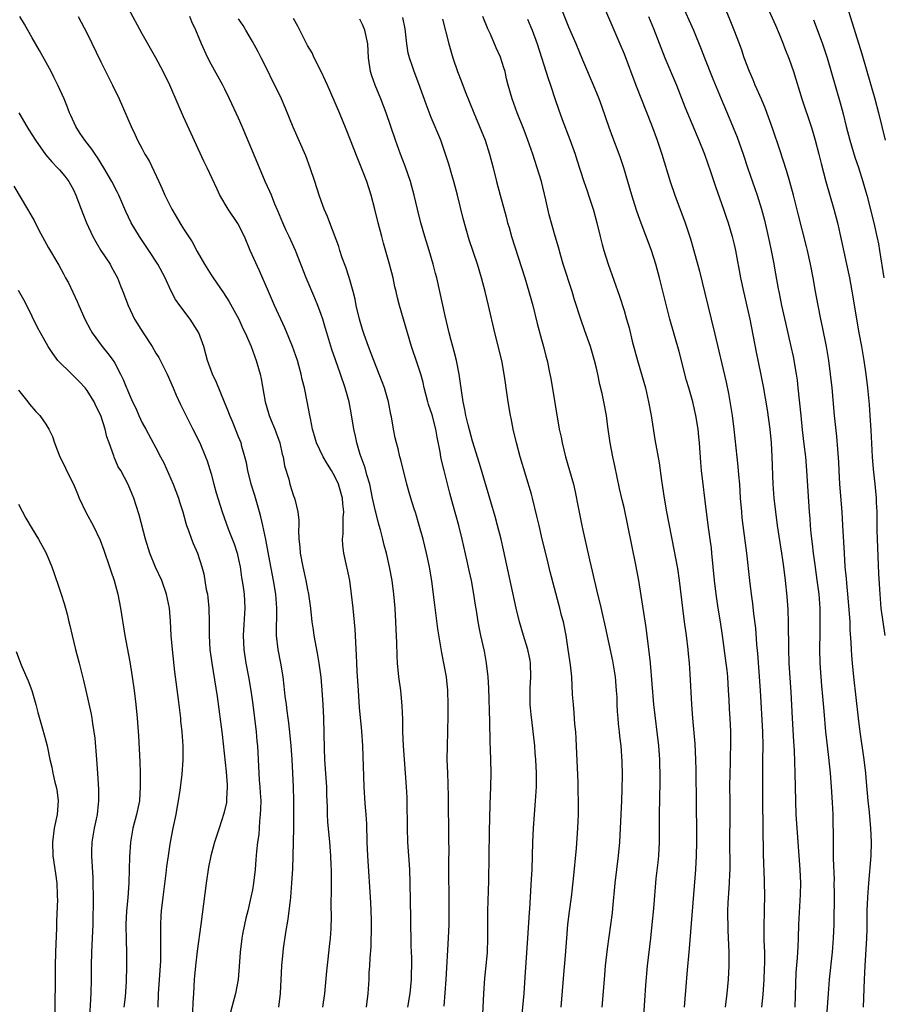
# Model space of a CAD drawing. Units: inches. Extents: x 2628000 to 2631000, y 1473000 to 1476000.
# Drawn here: x 2629359 to 2629484, y 1474365 to 1474509 of the extents above; entities that cross this region are included whole.
import ezdxf

# ---------------------------------------------------------------- set-up
doc = ezdxf.new("R2010")
doc.units = ezdxf.units.IN
doc.header["$MEASUREMENT"] = 0
doc.layers.add('LD26281473_2ft', color=230, linetype='Continuous')

msp = doc.modelspace()

# ---------------------------------------------------------------- linework, layer by layer
at = {"layer": 'LD26281473_2ft'}
for points, elevation in [([(2629466.37, 1474513.63), (2629469, 1474507.72), (2629469.53, 1474506.47), (2629470.12, 1474505), (2629470.36, 1474504.36), (2629471, 1474502.8), (2629471.61, 1474501), (2629472.83, 1474497), (2629474.18, 1474493), (2629474.38, 1474492.38), (2629474.79, 1474491), (2629475.31, 1474489), (2629475.63, 1474487.63), (2629476.34, 1474485), (2629477.49, 1474481), (2629478, 1474479), (2629478.56, 1474476.56), (2629479.34, 1474473), (2629479.75, 1474471), (2629480.24, 1474468.24), (2629480.71, 1474465.29), (2629481.1, 1474463), (2629481.49, 1474461), (2629481.85, 1474459), (2629482.16, 1474457), (2629482.39, 1474455), (2629482.6, 1474452.6), (2629482.71, 1474451), (2629482.85, 1474448.85), (2629483.07, 1474445), (2629483.2, 1474443.2), (2629483.46, 1474441), (2629483.65, 1474439), (2629483.66, 1474438.34), (2629483.72, 1474437), (2629483.75, 1474435.75), (2629483.74, 1474434.26), (2629483.81, 1474431.81), (2629483.99, 1474427.99), (2629484.16, 1474425), (2629484.34, 1474423), (2629484.88, 1474419)], 11018), ([(2629409.59, 1474365), (2629409.82, 1474367), (2629409.97, 1474369), (2629409.99, 1474369.99), (2629410.07, 1474371), (2629410.1, 1474372.1), (2629410.24, 1474373.76), (2629410.32, 1474377), (2629410.29, 1474377.71), (2629410.28, 1474379), (2629410.23, 1474380.23), (2629409.79, 1474387), (2629409.7, 1474389), (2629409.62, 1474391.62), (2629409.54, 1474393), (2629409.41, 1474394.59), (2629409.26, 1474397), (2629409.05, 1474403), (2629408.89, 1474405.11), (2629408.57, 1474408.57), (2629408.41, 1474411), (2629408.24, 1474413.76), (2629408.18, 1474415), (2629408.15, 1474416.15), (2629408.02, 1474417.98), (2629407.99, 1474419), (2629407.95, 1474419.95), (2629407.66, 1474423), (2629407.43, 1474425), (2629407.14, 1474427), (2629406.79, 1474428.79), (2629406.73, 1474429), (2629406.27, 1474431), (2629406.13, 1474432.13), (2629406.09, 1474433), (2629406.19, 1474433.81), (2629406.18, 1474436.18), (2629406.28, 1474437), (2629406.14, 1474438.14), (2629406.1, 1474439), (2629405.53, 1474441), (2629405, 1474442.15), (2629404.5, 1474443), (2629403.91, 1474443.91), (2629403.28, 1474445), (2629402.32, 1474447), (2629402.05, 1474448.05), (2629401.74, 1474449), (2629401.43, 1474450.57), (2629401.36, 1474451), (2629400.98, 1474453.02), (2629400.56, 1474455), (2629400.23, 1474456.23), (2629400.09, 1474457), (2629399.76, 1474458.24), (2629399.54, 1474459), (2629398.85, 1474461), (2629398.32, 1474462.32), (2629397.72, 1474463.72), (2629396.22, 1474467), (2629395.33, 1474469), (2629394.03, 1474472.03), (2629392.7, 1474475), (2629391.84, 1474477), (2629390.9, 1474478.9), (2629389.48, 1474481), (2629388.29, 1474483), (2629387.87, 1474483.87), (2629386.44, 1474487), (2629385.96, 1474487.96), (2629383, 1474494.41), (2629382.2, 1474496.2), (2629380.99, 1474499), (2629380.05, 1474501), (2629379, 1474502.99), (2629377, 1474506.49), (2629375, 1474510.16)], 11046), ([(2629461.76, 1474365), (2629462, 1474367), (2629462.18, 1474369), (2629462.27, 1474371), (2629462.26, 1474373), (2629462.14, 1474376.14), (2629462.11, 1474379), (2629462.15, 1474380.15), (2629462.27, 1474382.27), (2629462.34, 1474383), (2629462.37, 1474384.37), (2629462.41, 1474385), (2629462.42, 1474385.58), (2629462.38, 1474389), (2629462.42, 1474393), (2629462.42, 1474395), (2629462.39, 1474397), (2629462.41, 1474399), (2629462.46, 1474400.46), (2629462.48, 1474401.52), (2629462.54, 1474403), (2629462.54, 1474404.54), (2629462.53, 1474405), (2629462.42, 1474407), (2629462.32, 1474408.32), (2629462.27, 1474409.73), (2629462.2, 1474411), (2629462.07, 1474413), (2629461.97, 1474413.97), (2629461.85, 1474415), (2629461.32, 1474419), (2629461.03, 1474421), (2629460.69, 1474423), (2629460.39, 1474425), (2629460.16, 1474427), (2629459.78, 1474431), (2629459.7, 1474431.7), (2629459.54, 1474433), (2629459.29, 1474434.71), (2629459, 1474437), (2629458.27, 1474443), (2629458.16, 1474444.16), (2629457.96, 1474447), (2629457.88, 1474447.88), (2629457.76, 1474449), (2629457.43, 1474451), (2629456.98, 1474453), (2629456.43, 1474455), (2629456.1, 1474456.1), (2629455, 1474460.32), (2629453.65, 1474465), (2629453.11, 1474467.11), (2629452.16, 1474471), (2629451.62, 1474473), (2629450.98, 1474475), (2629449.36, 1474479.36), (2629448.83, 1474480.83), (2629448.14, 1474483), (2629446.98, 1474486.98), (2629446.47, 1474488.47), (2629446.29, 1474489), (2629445.38, 1474491.38), (2629444.84, 1474492.84), (2629443.81, 1474495.81), (2629443.38, 1474497), (2629442.59, 1474499), (2629441, 1474502.66), (2629440.04, 1474505), (2629439, 1474507.43), (2629437.59, 1474511)], 11028), ([(2629443.83, 1474511), (2629445.37, 1474507.37), (2629446.41, 1474505), (2629447, 1474503.57), (2629448.72, 1474499), (2629451, 1474493.24), (2629451.82, 1474491), (2629452.51, 1474489), (2629453.71, 1474485), (2629454.39, 1474483), (2629455.88, 1474479), (2629456.66, 1474476.66), (2629457.1, 1474475.1), (2629457.95, 1474471.95), (2629458.76, 1474468.76), (2629460.15, 1474463), (2629461.82, 1474455.82), (2629462.17, 1474454.17), (2629462.47, 1474452.47), (2629462.7, 1474451), (2629462.97, 1474449), (2629463.56, 1474443.56), (2629463.64, 1474442.36), (2629463.77, 1474441), (2629463.9, 1474439), (2629464.06, 1474437), (2629464.14, 1474436.14), (2629464.28, 1474435), (2629464.81, 1474431), (2629465.25, 1474427), (2629465.49, 1474425), (2629465.67, 1474423.67), (2629465.83, 1474422.17), (2629466.09, 1474420.09), (2629466.27, 1474417.73), (2629466.4, 1474416.4), (2629466.78, 1474411), (2629467.1, 1474405), (2629467.15, 1474403), (2629467.14, 1474401), (2629467.11, 1474399.11), (2629467.11, 1474397), (2629467.13, 1474394.87), (2629467.15, 1474391.15), (2629467.22, 1474387.22), (2629467.36, 1474383.36), (2629467.39, 1474381), (2629467.38, 1474379.38), (2629467.35, 1474378.65), (2629467.32, 1474377), (2629467.34, 1474374.66), (2629467.39, 1474373), (2629467.39, 1474371.39), (2629467.38, 1474370.62), (2629467.3, 1474369), (2629467.15, 1474366.85), (2629467, 1474365)], 11026), ([(2629455.31, 1474511), (2629457.08, 1474507), (2629458.22, 1474504.22), (2629458.69, 1474503), (2629459.92, 1474499.92), (2629461.13, 1474497), (2629462.28, 1474494.28), (2629462.86, 1474492.87), (2629463.43, 1474491.43), (2629464.3, 1474489), (2629465, 1474486.89), (2629466.37, 1474483), (2629467, 1474481), (2629467.41, 1474479.41), (2629467.95, 1474477), (2629468.12, 1474476.12), (2629468.37, 1474475), (2629468.7, 1474473.3), (2629469, 1474471.61), (2629469.42, 1474469.42), (2629469.49, 1474469), (2629469.76, 1474467.76), (2629469.89, 1474467), (2629470.45, 1474464.45), (2629471.25, 1474461), (2629471.57, 1474459.56), (2629472.02, 1474457), (2629472.15, 1474456.15), (2629472.28, 1474455), (2629472.67, 1474451), (2629472.9, 1474448.9), (2629473.15, 1474446.85), (2629473.36, 1474445), (2629473.52, 1474443), (2629473.89, 1474437), (2629473.98, 1474435.98), (2629474.04, 1474435), (2629474.15, 1474433.85), (2629474.35, 1474432.35), (2629474.49, 1474431), (2629474.71, 1474429.29), (2629475.04, 1474427.04), (2629475.31, 1474425), (2629475.46, 1474423), (2629475.47, 1474421), (2629475.43, 1474419.43), (2629475.41, 1474417), (2629475.47, 1474415), (2629475.6, 1474413), (2629475.7, 1474411.7), (2629475.86, 1474410.14), (2629476.02, 1474408.02), (2629476.29, 1474405), (2629476.51, 1474403), (2629476.72, 1474401.28), (2629476.96, 1474399), (2629477.12, 1474397), (2629477.26, 1474394.74), (2629477.33, 1474393), (2629477.37, 1474389), (2629477.41, 1474387.41), (2629477.41, 1474386.59), (2629477.52, 1474383.52), (2629477.51, 1474383), (2629477.53, 1474381.53), (2629477.48, 1474377), (2629477.41, 1474375), (2629477.26, 1474373), (2629476.81, 1474369), (2629476.64, 1474367), (2629476.37, 1474363)], 11022), ([(2629481.79, 1474365), (2629481.94, 1474369), (2629482, 1474370), (2629482.04, 1474371), (2629482.27, 1474375), (2629482.31, 1474376.31), (2629482.35, 1474379), (2629482.41, 1474381), (2629482.55, 1474383), (2629482.89, 1474387), (2629482.96, 1474389), (2629482.88, 1474391), (2629482.71, 1474392.71), (2629482.66, 1474393.34), (2629482.49, 1474395), (2629482.24, 1474397.76), (2629482.14, 1474399), (2629481.91, 1474401), (2629481.31, 1474405), (2629481.06, 1474407), (2629480.41, 1474413), (2629480.21, 1474415), (2629480.11, 1474416.11), (2629480.06, 1474417), (2629480.02, 1474417.98), (2629479.88, 1474419.88), (2629479.85, 1474421), (2629479.78, 1474422.22), (2629479.53, 1474425), (2629479.36, 1474426.64), (2629479.31, 1474427.31), (2629479.15, 1474429), (2629479.02, 1474430.98), (2629478.8, 1474435), (2629478.68, 1474437), (2629478.38, 1474441), (2629478.26, 1474443), (2629478.21, 1474444.21), (2629478.09, 1474446.09), (2629477.93, 1474447.93), (2629477.6, 1474451), (2629477.24, 1474455), (2629477.02, 1474457), (2629476.76, 1474459), (2629476.43, 1474461), (2629475.86, 1474463.86), (2629475.6, 1474465), (2629475.19, 1474467), (2629474.82, 1474469), (2629474.49, 1474471), (2629474.12, 1474473), (2629473.67, 1474475), (2629473.54, 1474475.54), (2629472.29, 1474480.29), (2629471.63, 1474483), (2629471, 1474485.32), (2629470.61, 1474486.61), (2629470.13, 1474488.13), (2629469.63, 1474489.63), (2629468.61, 1474492.61), (2629467.56, 1474495.56), (2629466.97, 1474496.97), (2629466.08, 1474499), (2629465.77, 1474499.77), (2629465.21, 1474501), (2629464.48, 1474503), (2629464.12, 1474504.12), (2629463.79, 1474505), (2629463.02, 1474507), (2629462.44, 1474508.44), (2629461.85, 1474509.85)], 11020), ([(2629479.19, 1474511.19), (2629481.55, 1474503.55), (2629483.43, 1474497), (2629483.97, 1474495), (2629484.94, 1474491)], 11014), ([(2629396.86, 1474365), (2629397.1, 1474367), (2629397.3, 1474371), (2629397.47, 1474373), (2629397.53, 1474373.53), (2629397.86, 1474375.86), (2629398.2, 1474377.8), (2629398.36, 1474379), (2629398.52, 1474380.52), (2629398.59, 1474381), (2629398.76, 1474383), (2629398.89, 1474385.11), (2629398.95, 1474387), (2629399.01, 1474390.99), (2629399.01, 1474395), (2629398.97, 1474397), (2629398.9, 1474399), (2629398.78, 1474401), (2629398.64, 1474403), (2629398.5, 1474404.5), (2629398.3, 1474406.3), (2629398.2, 1474407), (2629398.07, 1474408.07), (2629397.94, 1474409), (2629397.79, 1474410.21), (2629397.64, 1474411.64), (2629397.46, 1474413), (2629397.14, 1474415), (2629396.76, 1474417), (2629396.52, 1474419), (2629396.5, 1474420.5), (2629396.54, 1474421.46), (2629396.56, 1474423), (2629396.41, 1474425), (2629396.08, 1474427), (2629395.38, 1474430.62), (2629394.95, 1474432.95), (2629394.53, 1474435), (2629394.25, 1474436.25), (2629394.04, 1474437), (2629393.63, 1474438.37), (2629393.35, 1474439.35), (2629392.84, 1474441), (2629392.33, 1474443), (2629392.13, 1474444.13), (2629391.93, 1474445), (2629391.49, 1474446.51), (2629391.37, 1474447), (2629391, 1474447.88), (2629390.1, 1474450.1), (2629389.71, 1474451), (2629389.53, 1474451.53), (2629388.95, 1474452.95), (2629387.77, 1474455.77), (2629387.22, 1474457), (2629386.49, 1474459), (2629385.93, 1474461), (2629385.24, 1474463), (2629385, 1474463.42), (2629383.95, 1474465), (2629382.44, 1474467), (2629381.85, 1474467.85), (2629381.17, 1474469.17), (2629380.32, 1474471), (2629379.27, 1474473), (2629377.96, 1474475), (2629376.6, 1474477), (2629375.41, 1474479), (2629374.63, 1474480.63), (2629373.6, 1474483), (2629373.4, 1474483.4), (2629372.57, 1474485), (2629371.43, 1474487), (2629370.5, 1474488.5), (2629370.14, 1474489), (2629369.69, 1474489.69), (2629368.64, 1474491), (2629368, 1474492), (2629367.34, 1474493), (2629366.62, 1474494.62), (2629366.44, 1474495), (2629366.04, 1474496.04), (2629365.64, 1474497), (2629364.74, 1474499), (2629364.17, 1474500.17), (2629363.75, 1474501), (2629362.06, 1474504.06), (2629361, 1474505.89), (2629360.4, 1474507), (2629359.89, 1474507.89), (2629359.22, 1474509)], 11050), ([(2629367.67, 1474509), (2629368.15, 1474508.15), (2629369, 1474506.54), (2629371, 1474502.41), (2629372.7, 1474499), (2629373.66, 1474497), (2629375.37, 1474493), (2629375.91, 1474491.91), (2629376.32, 1474491), (2629377, 1474489.77), (2629377.39, 1474489), (2629378, 1474488), (2629379.42, 1474485), (2629379.92, 1474483.92), (2629380.3, 1474483), (2629381, 1474481.55), (2629381.28, 1474481), (2629381.93, 1474479.93), (2629382.46, 1474479), (2629383, 1474478.14), (2629384.24, 1474476.24), (2629385, 1474474.83), (2629386.05, 1474473), (2629387, 1474471.44), (2629387.29, 1474471), (2629388.83, 1474468.83), (2629389.6, 1474467.6), (2629391.02, 1474465), (2629391.64, 1474463.64), (2629391.95, 1474463), (2629392.81, 1474461), (2629393.54, 1474459), (2629394.14, 1474457), (2629394.3, 1474456.3), (2629394.84, 1474453), (2629395.35, 1474451.35), (2629395.44, 1474451), (2629395.74, 1474450.26), (2629396.29, 1474449), (2629397.01, 1474447.01), (2629397.35, 1474445.35), (2629397.46, 1474445), (2629397.68, 1474443.68), (2629398.28, 1474441.72), (2629398.47, 1474441), (2629399, 1474439.34), (2629399.13, 1474439), (2629399.15, 1474438.85), (2629399.62, 1474437), (2629399.76, 1474435.76), (2629399.74, 1474435), (2629399.69, 1474434.31), (2629399.76, 1474433), (2629399.9, 1474431.9), (2629399.96, 1474431), (2629400.34, 1474429), (2629400.77, 1474427), (2629401, 1474425.71), (2629401.15, 1474425), (2629401.44, 1474423), (2629401.66, 1474421), (2629401.82, 1474419.82), (2629401.95, 1474419), (2629402.44, 1474416.44), (2629402.68, 1474415), (2629402.94, 1474412.94), (2629403.09, 1474411.09), (2629403.23, 1474409), (2629403.33, 1474407), (2629403.42, 1474402.58), (2629403.49, 1474401), (2629403.6, 1474399.6), (2629403.75, 1474397), (2629403.79, 1474395.79), (2629403.87, 1474394.13), (2629403.89, 1474393), (2629403.94, 1474391.94), (2629404.19, 1474389), (2629404.34, 1474387), (2629404.41, 1474385.59), (2629404.43, 1474385), (2629404.43, 1474381.57), (2629404.38, 1474380.38), (2629404.45, 1474377.55), (2629404.42, 1474377), (2629404.38, 1474376.38), (2629404.32, 1474375), (2629404.18, 1474373.82), (2629403.99, 1474371.99), (2629403.76, 1474370.24), (2629403.47, 1474367), (2629403.2, 1474365)], 11048), ([(2629415.6, 1474365), (2629415.93, 1474367), (2629416.12, 1474369), (2629416.12, 1474369.88), (2629416.16, 1474371), (2629416.15, 1474372.15), (2629416.08, 1474373.92), (2629416.05, 1474377.95), (2629415.95, 1474383), (2629415.88, 1474385), (2629415.61, 1474389), (2629415.53, 1474391), (2629415.49, 1474395), (2629415.48, 1474395.48), (2629415.41, 1474397), (2629414.96, 1474403), (2629414.88, 1474405), (2629414.86, 1474406.86), (2629414.78, 1474408.78), (2629414.55, 1474411), (2629414.3, 1474413), (2629414.11, 1474415), (2629414.04, 1474416.04), (2629414.01, 1474417.99), (2629413.89, 1474419.89), (2629413.86, 1474421), (2629413.73, 1474423), (2629413.55, 1474425), (2629413.3, 1474427), (2629412.94, 1474429), (2629412.47, 1474431), (2629412.16, 1474432.16), (2629411.97, 1474433), (2629411.64, 1474434.36), (2629411.45, 1474435), (2629411.34, 1474435.34), (2629410.92, 1474436.92), (2629410.89, 1474437.11), (2629410.48, 1474439), (2629410.06, 1474441), (2629409.65, 1474442.35), (2629409.39, 1474443.39), (2629408.68, 1474445.32), (2629408.16, 1474447), (2629407.97, 1474447.97), (2629407.73, 1474449), (2629407.37, 1474451.37), (2629407.07, 1474453), (2629406.51, 1474455), (2629405.81, 1474457), (2629405.07, 1474459.07), (2629404.57, 1474460.57), (2629403.83, 1474463), (2629403.65, 1474463.65), (2629403.23, 1474465), (2629403, 1474465.68), (2629402.5, 1474467), (2629402.07, 1474468.07), (2629400.83, 1474471), (2629400.05, 1474473), (2629399.25, 1474475), (2629398.34, 1474477), (2629397.9, 1474477.9), (2629397.43, 1474479), (2629396.72, 1474480.72), (2629396.28, 1474481.72), (2629395.76, 1474483), (2629395.55, 1474483.55), (2629394.88, 1474485), (2629394.03, 1474487), (2629391.53, 1474493), (2629391, 1474494.2), (2629389.69, 1474497), (2629389, 1474498.42), (2629388.7, 1474499), (2629387, 1474502.07), (2629386.52, 1474503), (2629385.61, 1474505), (2629384.8, 1474507), (2629384.22, 1474508.22), (2629383.9, 1474509)], 11044), ([(2629420.85, 1474365.15), (2629421.16, 1474369), (2629421.49, 1474375), (2629421.58, 1474377), (2629421.61, 1474379), (2629421.56, 1474386.44), (2629421.58, 1474387.58), (2629421.57, 1474389.57), (2629421.52, 1474395.52), (2629421.47, 1474397.47), (2629421.39, 1474399), (2629421.32, 1474401), (2629421.36, 1474403), (2629421.42, 1474405), (2629421.44, 1474407.44), (2629421.44, 1474409), (2629421.4, 1474411), (2629421.21, 1474413), (2629420.84, 1474415), (2629420.52, 1474416.52), (2629419.97, 1474419.97), (2629419.49, 1474423.49), (2629419.07, 1474426.93), (2629418.75, 1474429), (2629418.32, 1474431), (2629417.81, 1474433), (2629417.19, 1474435.19), (2629416.74, 1474436.74), (2629416.45, 1474437.55), (2629416.01, 1474439), (2629415.79, 1474439.79), (2629415.43, 1474441), (2629414.57, 1474444.57), (2629414.45, 1474445), (2629414.17, 1474446.17), (2629413.94, 1474447), (2629413.76, 1474447.76), (2629413.5, 1474449), (2629413.2, 1474450.8), (2629413.12, 1474451.12), (2629412.77, 1474453), (2629412.2, 1474455), (2629411.88, 1474455.88), (2629411.45, 1474457), (2629410.63, 1474459), (2629409.87, 1474461), (2629409.24, 1474462.76), (2629409, 1474463.48), (2629408.56, 1474465), (2629408.1, 1474467), (2629407.92, 1474467.92), (2629407.64, 1474469), (2629407.06, 1474471.06), (2629406.57, 1474472.57), (2629406.07, 1474473.93), (2629405.72, 1474475), (2629405.55, 1474475.55), (2629404.25, 1474479), (2629403.93, 1474479.93), (2629403.44, 1474481), (2629403, 1474482.22), (2629402.73, 1474483), (2629402.09, 1474485), (2629401.41, 1474487), (2629400.75, 1474488.75), (2629398.91, 1474492.91), (2629397.76, 1474495.76), (2629397.23, 1474497), (2629396.29, 1474499), (2629395.85, 1474499.85), (2629395.29, 1474501), (2629394.27, 1474503), (2629393.84, 1474503.84), (2629393, 1474505.38), (2629392.07, 1474507), (2629391.67, 1474507.67), (2629391, 1474508.66)], 11042), ([(2629426.42, 1474363), (2629426.64, 1474367), (2629426.8, 1474369.2), (2629426.98, 1474371), (2629427.16, 1474373), (2629427.23, 1474375), (2629427.23, 1474379), (2629427.35, 1474383.35), (2629427.45, 1474390.55), (2629427.53, 1474394.47), (2629427.63, 1474397), (2629427.68, 1474399), (2629427.65, 1474401), (2629427.62, 1474402.38), (2629427.57, 1474403.57), (2629427.5, 1474406.5), (2629427.37, 1474411.37), (2629427.27, 1474413), (2629427.04, 1474415), (2629426.72, 1474416.72), (2629426.21, 1474419), (2629426, 1474420), (2629425.82, 1474421), (2629425.62, 1474422.38), (2629425.43, 1474423.43), (2629425.2, 1474425), (2629424.82, 1474427), (2629424.48, 1474428.48), (2629424.2, 1474429.8), (2629423.49, 1474433), (2629422.99, 1474435), (2629422.11, 1474438.11), (2629421.69, 1474439.69), (2629420.85, 1474443), (2629420.49, 1474444.49), (2629420.39, 1474445), (2629420.27, 1474445.73), (2629419.85, 1474447.85), (2629419.66, 1474449), (2629419.11, 1474451.11), (2629418.6, 1474452.6), (2629418.48, 1474453), (2629417.97, 1474455), (2629417.8, 1474455.8), (2629417.48, 1474457), (2629417, 1474458.48), (2629416.12, 1474461), (2629415.52, 1474463), (2629414.39, 1474467), (2629414.11, 1474468.11), (2629413.91, 1474469), (2629413.72, 1474469.72), (2629413.45, 1474471), (2629412.93, 1474473), (2629412.04, 1474476.04), (2629411.79, 1474477), (2629411.28, 1474479), (2629410.8, 1474481), (2629410.27, 1474483), (2629409.61, 1474485), (2629409, 1474486.61), (2629408.31, 1474488.31), (2629406.63, 1474492.63), (2629405.65, 1474495), (2629403.91, 1474499), (2629403.64, 1474499.64), (2629402.99, 1474500.99), (2629401.97, 1474503), (2629401.69, 1474503.69), (2629401, 1474504.78), (2629400.75, 1474505.25), (2629399.88, 1474507), (2629399.61, 1474507.61), (2629399, 1474508.7)], 11040), ([(2629432.11, 1474363), (2629432.48, 1474367), (2629432.65, 1474369.35), (2629433.03, 1474375.03), (2629433.25, 1474378.75), (2629433.3, 1474379.3), (2629433.58, 1474383.58), (2629433.64, 1474385), (2629433.76, 1474389), (2629433.86, 1474391), (2629434.16, 1474395), (2629434.27, 1474397), (2629434.27, 1474399), (2629434.17, 1474401), (2629434.11, 1474401.89), (2629434.03, 1474403), (2629433.67, 1474406.33), (2629433.51, 1474407.51), (2629433.38, 1474409), (2629433.37, 1474410.63), (2629433.35, 1474411), (2629433.36, 1474411.36), (2629433.46, 1474413), (2629433.42, 1474415), (2629433.37, 1474415.37), (2629433.03, 1474417), (2629432.38, 1474419), (2629431.8, 1474421), (2629431.34, 1474423), (2629429.48, 1474431.48), (2629429.13, 1474433), (2629428.63, 1474435), (2629428.29, 1474436.29), (2629427, 1474440.59), (2629426.01, 1474444.01), (2629425, 1474447.24), (2629424.36, 1474449.64), (2629424.03, 1474451), (2629423.88, 1474451.88), (2629423.62, 1474453), (2629423.37, 1474454.63), (2629423.3, 1474455.3), (2629423.06, 1474457), (2629422.66, 1474459), (2629422.32, 1474460.32), (2629422.12, 1474461), (2629421.9, 1474461.9), (2629421.59, 1474463), (2629421, 1474465.48), (2629420.24, 1474469), (2629419.79, 1474471), (2629419.63, 1474471.63), (2629419.27, 1474473), (2629418.67, 1474475), (2629418.06, 1474477), (2629417.47, 1474479), (2629416.98, 1474480.98), (2629416.51, 1474483), (2629415.97, 1474485), (2629415.22, 1474487.22), (2629414.54, 1474489), (2629413.8, 1474491), (2629412.44, 1474495), (2629411.67, 1474497), (2629410.84, 1474499), (2629410.36, 1474500.36), (2629410.15, 1474501), (2629409.86, 1474503), (2629409.76, 1474505), (2629409.35, 1474507), (2629409, 1474507.82), (2629408.6, 1474508.6)], 11038), ([(2629437.87, 1474365), (2629438.24, 1474369.76), (2629438.48, 1474372.48), (2629438.67, 1474375), (2629438.85, 1474377), (2629439.08, 1474378.92), (2629439.36, 1474381), (2629439.66, 1474383.66), (2629440.08, 1474388.08), (2629440.31, 1474391), (2629440.4, 1474393), (2629440.41, 1474395), (2629440.35, 1474396.35), (2629440.32, 1474397.68), (2629440.13, 1474401.87), (2629440.05, 1474404.05), (2629439.98, 1474405), (2629439.87, 1474406.13), (2629439.77, 1474407.77), (2629439.64, 1474409), (2629439.54, 1474410.46), (2629439.4, 1474413), (2629439.23, 1474414.77), (2629438.91, 1474417), (2629438.58, 1474419), (2629438.19, 1474421), (2629437.94, 1474421.94), (2629437.7, 1474423), (2629437.54, 1474423.54), (2629436.27, 1474428.27), (2629435.82, 1474430.18), (2629435.12, 1474433), (2629434.65, 1474435), (2629434.35, 1474436.35), (2629433.69, 1474439), (2629433.54, 1474439.54), (2629431.92, 1474445), (2629431.37, 1474447), (2629430.91, 1474449), (2629430.6, 1474450.6), (2629430.51, 1474451), (2629430.16, 1474453), (2629430.01, 1474454.01), (2629429.89, 1474455), (2629429.76, 1474455.76), (2629429.61, 1474457), (2629429.23, 1474459), (2629428.22, 1474463), (2629427.32, 1474467), (2629426.85, 1474469), (2629426.31, 1474471), (2629425.7, 1474473), (2629424.52, 1474476.52), (2629423.64, 1474479.64), (2629422.81, 1474483), (2629422.27, 1474485), (2629421.99, 1474485.99), (2629421.54, 1474487.54), (2629421.08, 1474489), (2629420.37, 1474491), (2629419, 1474494.31), (2629418.24, 1474496.24), (2629417.18, 1474499.18), (2629416.49, 1474501), (2629416.26, 1474501.74), (2629415.83, 1474503), (2629415.66, 1474503.66), (2629415.45, 1474505), (2629415.21, 1474507.21), (2629414.85, 1474508.85)], 11036), ([(2629420.62, 1474508.62), (2629421.53, 1474505), (2629422.13, 1474503), (2629422.81, 1474501), (2629423.42, 1474499.42), (2629423.91, 1474498.09), (2629425.17, 1474495), (2629426.01, 1474493), (2629426.81, 1474491), (2629427.46, 1474489), (2629427.99, 1474487), (2629428.48, 1474485), (2629429, 1474483.02), (2629429.87, 1474479.87), (2629430.09, 1474479), (2629430.31, 1474478.31), (2629430.67, 1474477), (2629432.58, 1474471), (2629433.19, 1474469), (2629433.73, 1474467), (2629434.37, 1474464.37), (2629435, 1474462.04), (2629435.3, 1474461), (2629435.64, 1474459.64), (2629435.82, 1474459), (2629436.23, 1474457), (2629436.35, 1474456.35), (2629437.6, 1474449), (2629437.85, 1474447.85), (2629438.01, 1474447), (2629438.51, 1474445), (2629439.65, 1474441), (2629439.92, 1474439.92), (2629440.33, 1474437.67), (2629440.85, 1474435), (2629441, 1474434.31), (2629441.97, 1474430.03), (2629442.38, 1474428.38), (2629443.14, 1474425), (2629443.52, 1474423.52), (2629443.81, 1474422.19), (2629444.27, 1474420.27), (2629445.34, 1474415.34), (2629445.73, 1474413), (2629445.88, 1474411), (2629445.94, 1474410.06), (2629445.95, 1474409), (2629446, 1474407.99), (2629446.09, 1474407), (2629446.16, 1474406.16), (2629446.31, 1474405), (2629446.36, 1474404.36), (2629446.53, 1474403), (2629446.68, 1474400.68), (2629446.71, 1474398.71), (2629446.68, 1474396.68), (2629446.63, 1474395), (2629446.55, 1474393), (2629446.34, 1474389), (2629446.17, 1474387), (2629445.69, 1474383), (2629445.32, 1474379.32), (2629445.28, 1474378.72), (2629444.54, 1474373.46), (2629444.28, 1474371), (2629444.11, 1474369), (2629443.79, 1474365)], 11034), ([(2629449.78, 1474362.22), (2629450.05, 1474365.95), (2629450.17, 1474368.17), (2629450.4, 1474371), (2629450.88, 1474375), (2629451.09, 1474377), (2629451.31, 1474379.31), (2629451.69, 1474383.69), (2629451.96, 1474386.04), (2629452.05, 1474387), (2629452.16, 1474389), (2629452.15, 1474393), (2629452.24, 1474397.76), (2629452.24, 1474399), (2629452.2, 1474400.2), (2629452.19, 1474401), (2629452.05, 1474403), (2629451.35, 1474409), (2629450.84, 1474415), (2629450.67, 1474416.67), (2629450.56, 1474417.44), (2629450.2, 1474420.2), (2629449.15, 1474427), (2629448.71, 1474429.29), (2629448.13, 1474432.13), (2629447.58, 1474435), (2629447, 1474437.64), (2629446.73, 1474438.73), (2629446.36, 1474440.36), (2629445.67, 1474443.67), (2629445.36, 1474445), (2629444.97, 1474447), (2629444.64, 1474449.36), (2629444.45, 1474451), (2629444.09, 1474453), (2629443.83, 1474454.17), (2629443.5, 1474455.5), (2629443.19, 1474457), (2629443, 1474457.86), (2629442.73, 1474459), (2629442.13, 1474461), (2629441.3, 1474463.3), (2629440.72, 1474465), (2629439.82, 1474467.82), (2629439.46, 1474469), (2629438.18, 1474473), (2629437.82, 1474474.18), (2629437.47, 1474475.47), (2629437, 1474477.04), (2629436.14, 1474480.14), (2629435.65, 1474482.35), (2629435.01, 1474485), (2629434.4, 1474487), (2629434.04, 1474488.04), (2629433.74, 1474489), (2629433.03, 1474491.03), (2629432.49, 1474492.49), (2629431.48, 1474495), (2629430.75, 1474497), (2629430.19, 1474499), (2629429.95, 1474499.95), (2629429.71, 1474501), (2629429.55, 1474501.55), (2629429.06, 1474503.06), (2629428.44, 1474504.44), (2629427.6, 1474506.4), (2629427.22, 1474507.22), (2629426.48, 1474509)], 11032), ([(2629433, 1474508.62), (2629433.46, 1474507.46), (2629433.64, 1474507), (2629434.36, 1474505), (2629435.98, 1474499.98), (2629436.32, 1474499), (2629437, 1474496.94), (2629437.5, 1474495.5), (2629438.03, 1474494.03), (2629439.13, 1474491.13), (2629439.9, 1474489), (2629440.17, 1474488.17), (2629441.16, 1474485), (2629441.63, 1474483.63), (2629441.86, 1474483), (2629442.52, 1474481), (2629442.63, 1474480.63), (2629443.06, 1474479), (2629443.54, 1474477), (2629443.84, 1474475.83), (2629444.08, 1474475), (2629444.71, 1474473), (2629446.33, 1474468.33), (2629447, 1474466.27), (2629447.38, 1474465), (2629447.73, 1474463.73), (2629448.2, 1474461.8), (2629448.94, 1474459), (2629449.86, 1474455.86), (2629450.1, 1474455), (2629450.57, 1474453), (2629450.93, 1474451), (2629451.5, 1474447.5), (2629452.09, 1474444.09), (2629452.43, 1474441.57), (2629452.59, 1474440.59), (2629452.83, 1474439), (2629453.18, 1474437), (2629453.48, 1474435.48), (2629453.93, 1474433), (2629454.76, 1474428.76), (2629455.03, 1474427.03), (2629455.49, 1474423), (2629455.75, 1474421), (2629456.02, 1474419), (2629456.27, 1474417), (2629456.33, 1474416.33), (2629456.46, 1474415), (2629456.58, 1474413.42), (2629456.83, 1474409), (2629456.97, 1474407), (2629457.27, 1474403.27), (2629457.38, 1474401), (2629457.42, 1474399.42), (2629457.48, 1474394.52), (2629457.52, 1474390.48), (2629457.52, 1474389), (2629457.48, 1474387), (2629457.37, 1474385), (2629456.48, 1474373.52), (2629456.14, 1474369.86), (2629455.98, 1474367.98), (2629455.82, 1474366.18), (2629455.76, 1474365)], 11030), ([(2629450.56, 1474509), (2629451.27, 1474507.27), (2629452.94, 1474503), (2629454.62, 1474499), (2629455.86, 1474495.86), (2629457.89, 1474491), (2629458.69, 1474489), (2629459.56, 1474486.44), (2629460.27, 1474484.27), (2629461.46, 1474481), (2629461.84, 1474479.84), (2629462.13, 1474479), (2629462.73, 1474477), (2629463, 1474475.87), (2629463.19, 1474475), (2629463.91, 1474471), (2629464.34, 1474469), (2629465, 1474466.28), (2629465.29, 1474465), (2629466.19, 1474460.19), (2629466.84, 1474457.16), (2629467.23, 1474455.23), (2629467.81, 1474451.81), (2629468.19, 1474449), (2629468.36, 1474447), (2629468.47, 1474445), (2629468.64, 1474441), (2629468.79, 1474439), (2629469, 1474437), (2629469.26, 1474435), (2629469.89, 1474431), (2629470.02, 1474430.02), (2629470.17, 1474429), (2629470.44, 1474427), (2629470.68, 1474424.68), (2629470.8, 1474422.8), (2629470.85, 1474420.85), (2629470.89, 1474417.11), (2629470.97, 1474415), (2629471.23, 1474410.77), (2629471.41, 1474407), (2629471.61, 1474403.61), (2629471.7, 1474402.3), (2629471.83, 1474399), (2629471.91, 1474395), (2629471.98, 1474393), (2629472.1, 1474391), (2629472.42, 1474387), (2629472.56, 1474385), (2629472.64, 1474383), (2629472.61, 1474381.39), (2629472.37, 1474377), (2629472.31, 1474375), (2629472.24, 1474373.76), (2629472.17, 1474372.18), (2629471.99, 1474370.01), (2629471.8, 1474365)], 11024), ([(2629474.53, 1474508.53), (2629475.08, 1474507.08), (2629475.83, 1474505), (2629476.5, 1474503), (2629478.43, 1474496.43), (2629478.86, 1474494.85), (2629479.3, 1474493), (2629479.81, 1474491), (2629480.54, 1474488.54), (2629481.06, 1474487.06), (2629481.71, 1474485), (2629481.98, 1474483.98), (2629482.27, 1474483), (2629483.28, 1474479), (2629483.75, 1474477), (2629483.96, 1474475.96), (2629484.14, 1474475), (2629484.77, 1474471)], 11016), ([(2629359.07, 1474495), (2629360.23, 1474493), (2629360.54, 1474492.54), (2629361.51, 1474491), (2629362.95, 1474488.95), (2629363.85, 1474487.85), (2629364.71, 1474487), (2629365, 1474486.68), (2629365.76, 1474485.76), (2629366.32, 1474485), (2629366.57, 1474484.57), (2629367, 1474483.79), (2629367.37, 1474483), (2629368.15, 1474481), (2629368.36, 1474480.36), (2629368.9, 1474479), (2629369.8, 1474477), (2629370.24, 1474476.24), (2629371, 1474475), (2629372.32, 1474473), (2629372.55, 1474472.55), (2629373.41, 1474471), (2629373.85, 1474469.85), (2629374.2, 1474469), (2629374.94, 1474467), (2629375.89, 1474465), (2629377.13, 1474463), (2629378.45, 1474461), (2629379, 1474460.07), (2629379.41, 1474459.41), (2629380.61, 1474457), (2629381.51, 1474455), (2629381.95, 1474453.95), (2629382.57, 1474452.57), (2629383.22, 1474451.22), (2629384.35, 1474449), (2629385.35, 1474447), (2629386.2, 1474445), (2629386.42, 1474444.42), (2629387, 1474442.51), (2629387.41, 1474441), (2629387.76, 1474439.76), (2629388.61, 1474437), (2629389.49, 1474434.51), (2629390.35, 1474432.35), (2629390.78, 1474431), (2629391, 1474430.04), (2629391.22, 1474429), (2629391.44, 1474427.44), (2629391.62, 1474426.38), (2629391.79, 1474425), (2629391.9, 1474423), (2629391.67, 1474419), (2629391.77, 1474417), (2629392.06, 1474415), (2629392.43, 1474413), (2629392.76, 1474411), (2629393.05, 1474409), (2629393.33, 1474407), (2629393.57, 1474405), (2629393.67, 1474403.67), (2629393.74, 1474403), (2629393.94, 1474399), (2629394, 1474398), (2629394.11, 1474397), (2629394.16, 1474396.16), (2629394.21, 1474395), (2629394.19, 1474393.81), (2629394.16, 1474393), (2629394.05, 1474392.05), (2629393.92, 1474390.08), (2629393.76, 1474389), (2629393.61, 1474387.61), (2629393.53, 1474386.47), (2629393.4, 1474385), (2629393.16, 1474383), (2629393, 1474382.07), (2629392.79, 1474381), (2629392.32, 1474379), (2629392.05, 1474377.95), (2629391.84, 1474377), (2629391.58, 1474375.58), (2629391.46, 1474375), (2629391.4, 1474374.6), (2629391.23, 1474373), (2629391.1, 1474370.9), (2629390.93, 1474369), (2629390.53, 1474367), (2629389.49, 1474363)], 11052), ([(2629358.33, 1474484.33), (2629360.35, 1474481), (2629361, 1474479.84), (2629361.32, 1474479.32), (2629361.95, 1474478.05), (2629363.38, 1474475.38), (2629364.86, 1474472.86), (2629365.58, 1474471.58), (2629365.87, 1474471), (2629366.27, 1474470.27), (2629367.56, 1474467.56), (2629367.79, 1474467), (2629368.68, 1474465), (2629369.46, 1474463.46), (2629369.73, 1474463), (2629371.2, 1474461), (2629372.01, 1474460.01), (2629372.76, 1474459), (2629373, 1474458.61), (2629373.86, 1474457), (2629374.23, 1474456.23), (2629374.72, 1474455), (2629374.81, 1474454.81), (2629375, 1474454.33), (2629375.6, 1474453), (2629376.05, 1474452.05), (2629376.5, 1474451), (2629377, 1474449.95), (2629377.51, 1474449), (2629379, 1474446.3), (2629379.67, 1474445), (2629380.12, 1474444.12), (2629381.51, 1474441), (2629382.27, 1474439), (2629382.43, 1474438.43), (2629382.88, 1474437), (2629383.33, 1474435.33), (2629383.44, 1474435), (2629383.73, 1474434.27), (2629384.15, 1474433), (2629384.38, 1474432.38), (2629385.01, 1474431), (2629385.67, 1474429), (2629385.97, 1474427.97), (2629386.31, 1474425.69), (2629386.46, 1474425), (2629386.52, 1474424.52), (2629386.66, 1474423), (2629386.71, 1474421), (2629386.72, 1474419), (2629386.84, 1474417), (2629387.1, 1474415), (2629387.87, 1474410.13), (2629388.61, 1474404.61), (2629389.21, 1474399.21), (2629389.32, 1474397.32), (2629389.36, 1474397), (2629389.25, 1474395.25), (2629389.26, 1474395), (2629389.24, 1474394.76), (2629388.88, 1474393.12), (2629388.18, 1474391), (2629387.87, 1474390.13), (2629387.51, 1474389), (2629386.96, 1474387), (2629386.64, 1474385.36), (2629386.31, 1474383), (2629385.51, 1474377), (2629385, 1474373.13), (2629384.74, 1474371), (2629384.55, 1474369), (2629384.43, 1474367), (2629384.33, 1474365.67), (2629384.29, 1474364.29)], 11054), ([(2629379.32, 1474365), (2629379.36, 1474367), (2629379.68, 1474371.68), (2629379.72, 1474373), (2629379.68, 1474374.32), (2629379.72, 1474375.72), (2629379.69, 1474377), (2629379.75, 1474378.25), (2629379.8, 1474379), (2629380.03, 1474381), (2629380.49, 1474384.49), (2629380.58, 1474385.42), (2629380.8, 1474387), (2629381, 1474388.36), (2629381.1, 1474389), (2629381.48, 1474391), (2629381.91, 1474393), (2629382.07, 1474393.93), (2629382.29, 1474395), (2629382.53, 1474396.53), (2629382.8, 1474398.8), (2629382.95, 1474400.95), (2629382.95, 1474403), (2629382.82, 1474405), (2629382.63, 1474406.63), (2629382.61, 1474407), (2629382.28, 1474409.72), (2629381.75, 1474413.75), (2629381.38, 1474417), (2629381.21, 1474419), (2629381.1, 1474421.1), (2629380.96, 1474423), (2629380.55, 1474425), (2629379.83, 1474427), (2629378.95, 1474428.95), (2629378.11, 1474431), (2629377.48, 1474433), (2629376.55, 1474436.55), (2629376.1, 1474437.9), (2629375.76, 1474439), (2629375.55, 1474439.55), (2629374.97, 1474440.97), (2629373.87, 1474443), (2629373.52, 1474443.52), (2629372.92, 1474444.92), (2629372.85, 1474445.15), (2629372.18, 1474447), (2629371.88, 1474447.88), (2629371.62, 1474449), (2629370.98, 1474451), (2629370.32, 1474452.32), (2629370, 1474453), (2629369, 1474454.62), (2629368.7, 1474455), (2629367.89, 1474455.89), (2629367, 1474456.78), (2629366.75, 1474457), (2629364.76, 1474459), (2629363.99, 1474459.99), (2629363.33, 1474461), (2629362.21, 1474463), (2629361.79, 1474463.79), (2629360.23, 1474467), (2629359.81, 1474467.81), (2629359, 1474469.16)], 11056), ([(2629359, 1474454.69), (2629360.36, 1474453), (2629360.63, 1474452.63), (2629361.56, 1474451.56), (2629362.12, 1474451), (2629363, 1474449.72), (2629363.45, 1474449), (2629363.95, 1474447.95), (2629364.24, 1474447), (2629365.02, 1474445), (2629365.7, 1474443.7), (2629365.99, 1474443), (2629367, 1474440.99), (2629367.6, 1474439.6), (2629367.85, 1474439), (2629368.86, 1474436.86), (2629369.86, 1474435), (2629370.87, 1474432.87), (2629371.42, 1474431.42), (2629372.24, 1474429), (2629372.42, 1474428.42), (2629372.92, 1474427), (2629373.45, 1474425), (2629373.82, 1474423), (2629374.47, 1474419), (2629374.79, 1474417.21), (2629375.18, 1474415.18), (2629375.53, 1474413), (2629375.81, 1474411), (2629376.05, 1474409), (2629376.25, 1474407), (2629376.45, 1474404.45), (2629376.67, 1474400.67), (2629376.72, 1474399), (2629376.72, 1474397), (2629376.59, 1474395), (2629376.19, 1474393), (2629375.65, 1474391), (2629375.28, 1474389), (2629375.15, 1474386.85), (2629375.12, 1474385), (2629375.06, 1474383.06), (2629374.89, 1474380.89), (2629374.72, 1474379), (2629374.64, 1474377), (2629374.66, 1474374.66), (2629374.73, 1474373), (2629374.73, 1474371), (2629374.67, 1474368.67), (2629374.52, 1474366.51), (2629374.35, 1474365)], 11058), ([(2629359, 1474438.11), (2629360.09, 1474436.09), (2629361, 1474434.52), (2629361.92, 1474433), (2629363.02, 1474431), (2629363.85, 1474429), (2629364.16, 1474428.16), (2629365, 1474425.74), (2629365.23, 1474425), (2629365.68, 1474423.68), (2629365.84, 1474423), (2629366.11, 1474422.11), (2629366.35, 1474421), (2629366.49, 1474420.49), (2629366.81, 1474419), (2629367.31, 1474417), (2629367.84, 1474415), (2629368.47, 1474412.47), (2629368.79, 1474411), (2629369.57, 1474407.57), (2629369.67, 1474407), (2629369.77, 1474406.23), (2629369.99, 1474405), (2629370.1, 1474404.1), (2629370.37, 1474401), (2629370.51, 1474399), (2629370.64, 1474396.64), (2629370.66, 1474395), (2629370.48, 1474393.52), (2629370.45, 1474393), (2629370.32, 1474392.32), (2629370.03, 1474391), (2629369.68, 1474389), (2629369.64, 1474387.64), (2629369.61, 1474387), (2629369.81, 1474383.81), (2629369.84, 1474383), (2629369.86, 1474381), (2629369.8, 1474377), (2629369.74, 1474375), (2629369.63, 1474373), (2629369.59, 1474371), (2629369.59, 1474369), (2629369.54, 1474367), (2629369.29, 1474362.71)], 11060), ([(2629358.67, 1474416.67), (2629359.29, 1474415), (2629359.5, 1474414.5), (2629360.44, 1474412.44), (2629360.95, 1474411), (2629361.54, 1474409), (2629361.83, 1474407.83), (2629362.53, 1474405.47), (2629363, 1474403.71), (2629363.17, 1474403), (2629363.58, 1474401), (2629363.86, 1474399.86), (2629364.01, 1474399), (2629364.29, 1474397.71), (2629364.49, 1474397), (2629364.57, 1474396.57), (2629364.78, 1474395), (2629364.65, 1474393), (2629364.22, 1474391), (2629363.94, 1474389), (2629364.02, 1474387), (2629364.41, 1474384.41), (2629364.59, 1474383), (2629364.63, 1474381.37), (2629364.66, 1474381), (2629364.67, 1474380.67), (2629364.55, 1474377.45), (2629364.53, 1474376.53), (2629364.38, 1474373), (2629364.35, 1474371), (2629364.36, 1474368.36), (2629364.28, 1474365.72), (2629364.29, 1474363)], 11062)]:
    msp.add_lwpolyline(points, dxfattribs=dict(at, elevation=elevation))

doc.saveas('drawing.dxf')
